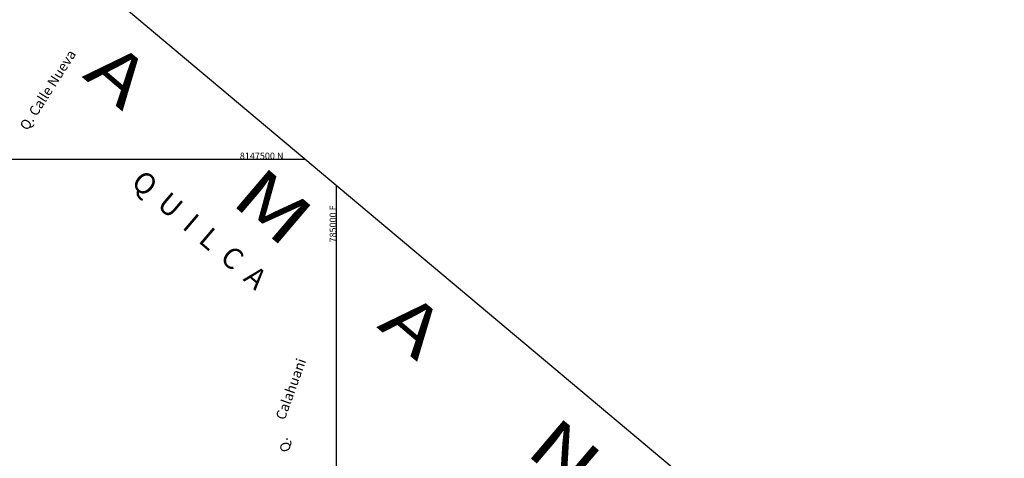
# Model space of a CAD drawing. Units: metres. Extents: x 731516 to 827031, y 8104475 to 8171459.
# Drawn here: x 782609 to 790043, y 8145242 to 8148555 of the extents above; entities that cross this region are included whole.
import ezdxf

# ---------------------------------------------------------------- set-up
doc = ezdxf.new("R2010")
doc.units = ezdxf.units.M
for name, color, linetype in [('1-Nombres Quebradas', 150, 'Continuous'), ('1-Texto Distrital-ed', 200, 'Continuous'), ('coordenadas', 254, 'Continuous')]:
    doc.layers.add(name, color=color, linetype=linetype)
doc.layers.add('1-ventanas', color=7, linetype='Continuous', plot=False)
doc.layers.add('Texto-Depart', color=20, linetype='Continuous', lineweight=25)
doc.styles.add('ARIAL', font='ARIAL.TTF')
doc.styles.add('ITALICC', font='italicc', dxfattribs={"height": 157.480315})
doc.styles.add('ROMANS', font='ROMANS', dxfattribs={"height": 50})

msp = doc.modelspace()

# ---------------------------------------------------------------- linework, layer by layer
at = {"layer": '1-ventanas'}
msp.add_lwpolyline([(771222.1, 8150342.4), (785841.3, 8138064.1), (790042.7, 8143066.5), (775423.5, 8155344.8)], close=True, dxfattribs=at)
at = {"layer": 'coordenadas', "color": 8}
for p, q in [((784763.9, 8147500), (774606.4, 8147500)), ((785000, 8138770.7), (785000, 8147301.7))]:
    msp.add_line(p, q, dxfattribs=at)

# ---------------------------------------------------------------- texts
at = {"layer": '1-Nombres Quebradas', "linetype": 'Continuous', "style": 'ROMANS', "oblique": 10}
for s, rotation, p in [('Q. Calle Nueva', 57.62654, (782668.1, 8147712.5)), ('Calahuani', 70.20613, (784609.9, 8145526.1)), ('Q. ', 108.42387, (784661.3, 8145303.6))]:
    msp.add_text(s, height=75, rotation=rotation, dxfattribs=at).set_placement(p)
at = {"layer": '1-Texto Distrital-ed', "color": 245, "linetype": 'Continuous', "style": 'ITALICC'}
msp.add_text('Q  U  I  L  C  A', height=157.48, rotation=319.6168, dxfattribs=at).set_placement((783442.6, 8147310.8))
at = {"layer": 'coordenadas', "color": 7, "style": 'ROMANS'}
msp.add_text('8147500 N', height=50, dxfattribs=at).set_placement((784271, 8147501))
msp.add_text('785000 E', height=50, rotation=90, dxfattribs=at).set_placement((784999, 8146872.1))
at = {"layer": 'Texto-Depart', "color": 254, "lineweight": 0, "style": 'ARIAL', "width": 1.3}
msp.add_text('C     A       M      A       N      A', height=380, rotation=319.63359, dxfattribs=at).set_placement((782172.3, 8148892.3))

doc.saveas('drawing.dxf')
